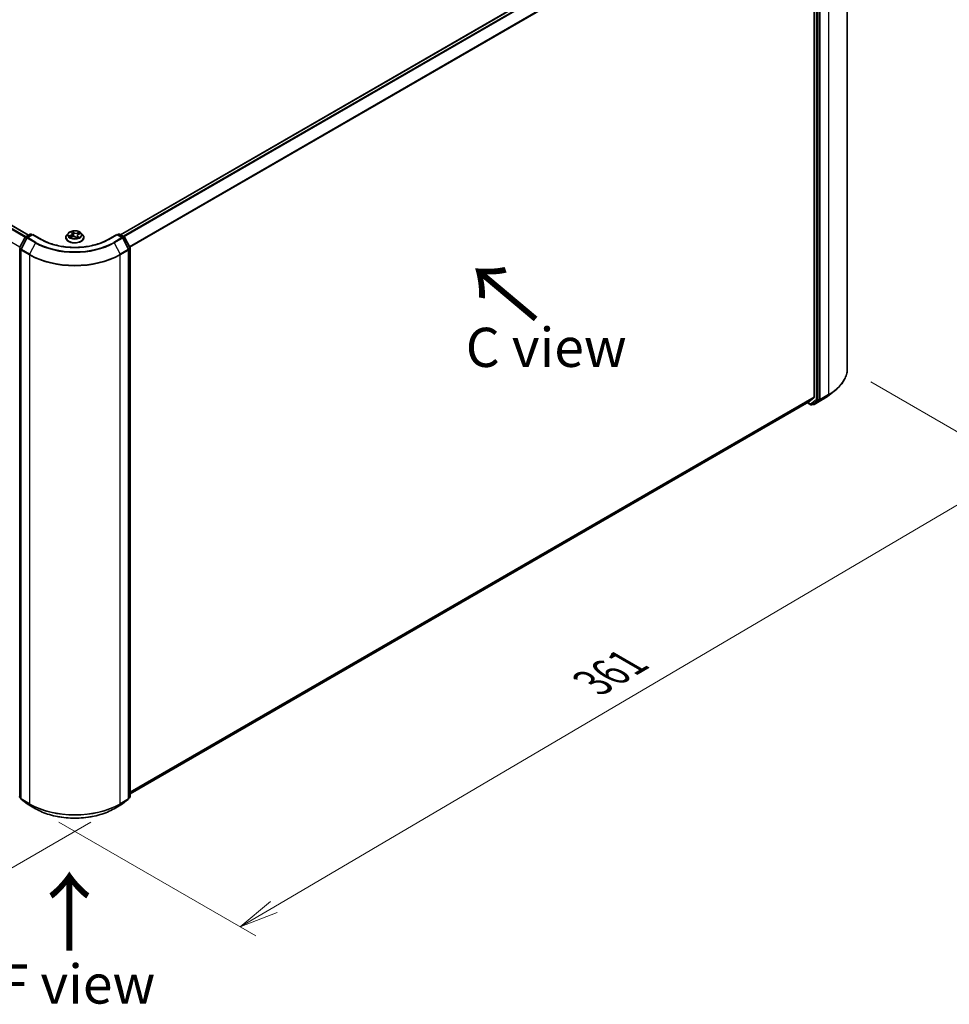
# Model space of a CAD drawing. Units: millimetres. Extents: x 36 to 7395, y 20 to 1425.
# Drawn here: x 169 to 317, y 444 to 601 of the extents above; entities that cross this region are included whole.
import ezdxf

# ---------------------------------------------------------------- set-up
doc = ezdxf.new("R2010")
doc.units = ezdxf.units.MM
doc.header["$LTSCALE"] = 2.5
doc.layers.get('Defpoints').update_dxf_attribs({"lineweight": 25})
for name, color, linetype, lineweight in [('Dimension (ISO)', 7, 'Continuous', 18), ('Symbol (ISO)', 7, 'Continuous', 18), ('Visible (ISO)', 7, 'Continuous', 35), ('Visible Narrow (ISO)', 7, 'Continuous', 25)]:
    doc.layers.add(name, color=color, linetype=linetype, lineweight=lineweight)
doc.styles.add('Note Text (TK)', font='MS PGothic.ttf')
doc.dimstyles.new('Default - Method 1b (TK)', dxfattribs={"dimscale": 2.5, "dimtxt": 2.5, "dimasz": 2.5, "dimexe": 1, "dimexo": 1.5, "dimgap": 1, "dimtad": 1, "dimtoh": 1, "dimdsep": 46, "dimtxsty": 'Note Text (TK)', "dimblk": 'OPEN', "dimcen": 0.09, "dimdle": 5, "dimclrd": 100, "dimclre": 100, "dimclrt": 7, "dimadec": 1, "dimazin": 1, "dimtfac": 1, "dimtmove": 0, "dimatfit": 3, "dimldrblk": 'OPEN', "dimfxl": 1, "dimtolj": 1, "dimlwd": -1, "dimlwe": -1, "dimarcsym": 0})

# ---------------------------------------------------------------- blocks, each defined once
blk = doc.blocks.new('_Open')
at = {"color": 0, "linetype": 'ByBlock', "lineweight": -2}
for p, q in [((-1, 0.167), (0, 0)), ((-1, -0.167), (0, 0)), ((0, 0), (-1, 0))]:
    blk.add_line(p, q, dxfattribs=at)
blk = doc.blocks.new('*D20')
at = {"layer": 'Defpoints', "color": 0}
for p in [(124.8, 504.91), (183.77, 475.43), (155.21, 458.94)]:
    blk.add_point(p, dxfattribs=at)
at = {"layer": 'Dimension (ISO)', "color": 100}
for p, q in [((121.09, 502.76), (98.89, 489.95)), ((106.72, 488.15), (149.85, 462.17)), ((180.06, 473.29), (152.73, 457.51))]:
    blk.add_line(p, q, dxfattribs=at)
at = {"layer": 'Dimension (ISO)', "color": 100, "xscale": 6.25, "yscale": 6.25, "zscale": 6.25}
for p, rotation in [((101.36, 491.37), 148.9350557615003), ((155.21, 458.94), 328.9350557615004)]:
    blk.add_blockref('_Open', p, dxfattribs=dict(at, rotation=rotation))
at = {"layer": 'Dimension (ISO)', "color": 7, "insert": (126.53, 482.11), "char_height": 6.25, "attachment_point": 4, "rotation": 328.9351, "style": 'Note Text (TK)'}
blk.add_mtext('\\A1;{\\H0.816x;\\Q28.935;\\W0.825;161}', dxfattribs=at)
blk = doc.blocks.new('*D21')
at = {"layer": 'Defpoints', "color": 0}
for p in [(300.87, 545.73), (171.19, 475.43), (203.88, 456.56)]:
    blk.add_point(p, dxfattribs=at)
at = {"layer": 'Dimension (ISO)', "color": 100}
for p, q in [((304.6, 543.58), (330.92, 528.38)), ((323.04, 526.65), (209.27, 459.73)), ((174.92, 473.28), (206.37, 455.12))]:
    blk.add_line(p, q, dxfattribs=at)
at = {"layer": 'Dimension (ISO)', "color": 100, "xscale": 6.25, "yscale": 6.25, "zscale": 6.25}
for p, rotation in [((328.43, 529.82), 30.46321810236813), ((203.88, 456.56), 210.4632181023681)]:
    blk.add_blockref('_Open', p, dxfattribs=dict(at, rotation=rotation))
at = {"layer": 'Dimension (ISO)', "color": 7, "insert": (260.15, 495.52), "char_height": 6.25, "attachment_point": 4, "rotation": 30.4632, "style": 'Note Text (TK)'}
blk.add_mtext('\\A1;{\\H0.816x;\\Q-29.537;\\W0.82;361}', dxfattribs=at)

msp = doc.modelspace()

# ---------------------------------------------------------------- linework, layer by layer
at = {"layer": 'Visible (ISO)'}
for p, q in [((300.866, 633.3737), (300.866, 545.7311)), ((294.1826, 630.2214), (184.7974, 567.0679)), ((295.5657, 628.1896), (295.5657, 541.1173)), ((296.3435, 540.8363), (296.3435, 628.389)), ((131.4859, 589.3149), (170.0896, 567.027)), ((168.6482, 564.9752), (169.5242, 566.6731)), ((169.8286, 566.5631), (168.8957, 564.7548)), ((169.5825, 566.7342), (170.3328, 567.1674)), ((170.7614, 567.1291), (169.8869, 566.6242)), ((170.4828, 567.1674), (170.6553, 567.0679)), ((170.7614, 567.0784), (170.7614, 567.1291)), ((172.1445, 566.3305), (170.7614, 567.1291)), ((176.0289, 566.6293), (176.0289, 566.6459)), ((176.4535, 567.3476), (176.2055, 567.0709)), ((176.7611, 566.7096), (177.0373, 566.7995)), ((176.8659, 567.4715), (177.0079, 567.3259)), ((177.0691, 567.2053), (177.1106, 566.8185)), ((177.6364, 566.7076), (177.7886, 566.5636)), ((177.8887, 566.9464), (177.849, 566.5766)), ((178.1089, 567.1626), (178.3786, 567.2576)), ((178.5043, 567.3476), (178.7523, 567.0709)), ((178.9289, 566.6293), (178.9289, 566.6459)), ((184.1964, 567.1291), (182.8133, 566.3305)), ((184.1964, 567.1291), (184.1964, 567.0784)), ((185.0708, 566.6242), (184.1964, 567.1291)), ((184.3025, 567.0679), (184.475, 567.1674)), ((184.625, 567.1674), (185.3753, 566.7342)), ((186.0621, 564.7548), (185.1291, 566.5631)), ((185.4336, 566.6731), (186.3096, 564.9752)), ((168.879, 564.686), (168.879, 477.0433)), ((186.0788, 477.0433), (186.0788, 564.686)), ((186.3263, 564.9064), (186.3263, 477.3537)), ((294.7136, 540.3842), (295.5411, 541.0531)), ((297.7321, 541.301), (298.7877, 542.1137)), ((186.3263, 477.806), (294.7072, 540.3798)), ((294.4907, 540.2548), (295.039, 539.9383)), ((295.189, 539.9383), (295.4364, 540.0812)), ((295.4416, 539.9916), (295.3614, 540.0379)), ((295.4423, 540.0852), (296.3183, 540.7716)), ((295.5916, 539.9916), (296.8998, 540.7469)), ((168.879, 477.0867), (168.689, 477.2356)), ((168.9364, 476.9253), (169.8694, 476.1942)), ((185.0883, 476.1942), (186.0213, 476.9253)), ((186.2688, 477.2356), (186.0788, 477.0867)), ((169.8869, 476.1824), (171.1951, 475.4271)), ((183.7627, 475.4271), (185.0708, 476.1824))]:
    msp.add_line(p, q, dxfattribs=at)
for centre, start, end in [((169.6575, 566.6043), 120, 152.709432), ((169.9619, 566.4943), 120, 152.709432), ((170.4078, 567.0375), 60, 120), ((184.55, 567.0375), 60, 120), ((184.9958, 566.4943), 27.290568, 60), ((185.3003, 566.6043), 27.290568, 60), ((169.029, 564.686), 152.709432, 180), ((185.9288, 564.686), 0, 27.290568), ((186.1763, 564.9064), 0, 27.290568), ((295.114, 540.0682), 240, 300), ((295.5166, 540.1215), 240, 300), ((168.7815, 477.3537), 180, 231.919639), ((169.029, 477.0433), 180, 231.919639), ((185.9288, 477.0433), 308.080361, 0), ((186.1763, 477.3537), 308.080361, 0), ((169.9619, 476.3123), 231.919639, 240), ((184.9958, 476.3123), 300, 308.080361)]:
    msp.add_arc(centre, 0.15, start, end, dxfattribs=at)
for centre, start_param, end_param in [((295.4597, 541.1785), 0.09065989, 0.78539816), ((296.2375, 540.8975), 0.08178438, 0.78539816), ((294.6322, 540.5097), 0, 0.09065989), ((295.3614, 540.2111), 0, 0.08178438)]:
    msp.add_ellipse(centre, major_axis=(0.075, -0.1299), ratio=0.57735027, start_param=start_param, end_param=end_param, dxfattribs=at)
for points, knots in [([(178.5043, 567.3476), (178.4429, 567.416), (178.365, 567.4761), (178.1812, 567.5795), (178.0741, 567.622), (177.8442, 567.6841), (177.7215, 567.7038), (177.4728, 567.7189), (177.3469, 567.7144), (177.1032, 567.682), (176.9855, 567.654), (176.7692, 567.5759), (176.6706, 567.5259), (176.5368, 567.43), (176.4919, 567.3904), (176.4535, 567.3476)], [1.51771243, 1.51771243, 1.51771243, 1.51771243, 1.83872536, 1.83872536, 2.17315395, 2.17315395, 2.5062314, 2.5062314, 2.83754484, 2.83754484, 3.16928075, 3.16928075, 3.50325872, 3.50325872, 3.70417186, 3.70417186, 3.70417186, 3.70417186]), ([(182.8133, 566.3305), (182.2586, 566.0103), (181.6133, 565.7393), (180.2059, 565.3253), (179.444, 565.1823), (177.8799, 565.0392), (177.0779, 565.0392), (175.5138, 565.1823), (174.7519, 565.3253), (173.3445, 565.7393), (172.6992, 566.0103), (172.1445, 566.3305)], [3.14159265, 3.14159265, 3.14159265, 3.14159265, 3.45575192, 3.45575192, 3.76991118, 3.76991118, 4.08407045, 4.08407045, 4.39822972, 4.39822972, 4.71238898, 4.71238898, 4.71238898, 4.71238898]), ([(176.2055, 567.0709), (176.1831, 567.046), (176.1626, 567.0202), (176.1257, 566.9671), (176.1092, 566.9397), (176.0805, 566.8836), (176.0684, 566.8549), (176.0488, 566.7964), (176.0414, 566.7667), (176.0314, 566.7066), (176.0289, 566.6762), (176.0289, 566.6459)], [3.704171856, 3.704171856, 3.704171856, 3.704171856, 3.799685179, 3.799685179, 3.895198501, 3.895198501, 3.990711824, 3.990711824, 4.086225146, 4.086225146, 4.181738469, 4.181738469, 4.181738469, 4.181738469]), ([(176.0289, 566.6293), (176.0289, 566.5399), (176.0524, 566.4507), (176.1439, 566.2799), (176.2134, 566.1986), (176.3927, 566.0511), (176.5041, 565.9855), (176.756, 565.8785), (176.8967, 565.8372), (177.1925, 565.7828), (177.3475, 565.7697), (177.6566, 565.7726), (177.8107, 565.7886), (178.1028, 565.8484), (178.2409, 565.8922), (178.4874, 566.0039), (178.5957, 566.0718), (178.7705, 566.226), (178.8373, 566.3123), (178.9118, 566.4769), (178.9289, 566.553), (178.9289, 566.6293)], [4.18173847, 4.18173847, 4.18173847, 4.18173847, 4.48144905, 4.48144905, 4.79386003, 4.79386003, 5.11835307, 5.11835307, 5.44408101, 5.44408101, 5.76883148, 5.76883148, 6.09318633, 6.09318633, 6.41802043, 6.41802043, 6.74381783, 6.74381783, 7.06773288, 7.06773288, 7.32333112, 7.32333112, 7.32333112, 7.32333112]), ([(176.724, 566.8017), (176.728, 566.7955), (176.7327, 566.789), (176.7433, 566.7757), (176.7492, 566.7687), (176.7626, 566.7545), (176.77, 566.7472), (176.7847, 566.734), (176.7917, 566.728), (176.7991, 566.722)], [4.540252614, 4.540252614, 4.540252614, 4.540252614, 4.609918772, 4.609918772, 4.679584931, 4.679584931, 4.749251089, 4.749251089, 4.805116106, 4.805116106, 4.805116106, 4.805116106]), ([(177.0691, 567.2053), (177.0682, 567.214), (177.0666, 567.2226), (177.062, 567.2397), (177.0591, 567.2481), (177.052, 567.2647), (177.0479, 567.2728), (177.0384, 567.2887), (177.033, 567.2964), (177.0213, 567.3115), (177.0149, 567.3188), (177.0079, 567.3259)], [1.102049171, 1.102049171, 1.102049171, 1.102049171, 1.192307943, 1.192307943, 1.282566716, 1.282566716, 1.372825489, 1.372825489, 1.463084262, 1.463084262, 1.553343034, 1.553343034, 1.553343034, 1.553343034]), ([(177.6364, 566.7076), (177.6115, 566.7311), (177.5809, 566.7519), (177.5112, 566.7869), (177.4721, 566.801), (177.3886, 566.8219), (177.3443, 566.8285), (177.2543, 566.8338), (177.2087, 566.8324), (177.12, 566.8217), (177.0771, 566.8124), (177.0373, 566.7995)], [1.58824962, 1.58824962, 1.58824962, 1.58824962, 1.89542757, 1.89542757, 2.20260552, 2.20260552, 2.50978346, 2.50978346, 2.81696141, 2.81696141, 3.12413936, 3.12413936, 3.12413936, 3.12413936]), ([(177.7886, 566.5636), (177.7887, 566.5635), (177.7889, 566.5634), (177.7895, 566.563), (177.7898, 566.5628), (177.7905, 566.5625), (177.7909, 566.5623), (177.7914, 566.5622), (177.7915, 566.5622), (177.7915, 566.5622)], [0.02122382537, 0.02122382537, 0.02122382537, 0.02122382537, 0.02339025504, 0.02339025504, 0.02555668471, 0.02555668471, 0.02772311438, 0.02772311438, 0.02967486717, 0.02967486717, 0.02967486717, 0.02967486717]), ([(177.7907, 566.5624), (177.8085, 566.5663), (177.826, 566.5705), (177.861, 566.5798), (177.8786, 566.5848), (177.9128, 566.5956), (177.9295, 566.6012), (177.9618, 566.6131), (177.9774, 566.6193), (178.0076, 566.6322), (178.0222, 566.6388), (178.0361, 566.6457)], [6.115075106, 6.115075106, 6.115075106, 6.115075106, 6.180996879, 6.180996879, 6.250105196, 6.250105196, 6.319213513, 6.319213513, 6.38832183, 6.38832183, 6.457430147, 6.457430147, 6.457430147, 6.457430147]), ([(178.1089, 567.1626), (178.0845, 567.1539), (178.0614, 567.1439), (178.0187, 567.1214), (177.999, 567.1089), (177.9639, 567.0815), (177.9484, 567.0667), (177.9222, 567.0351), (177.9115, 567.0183), (177.8957, 566.9832), (177.8906, 566.9649), (177.8887, 566.9464)], [3.159045946, 3.159045946, 3.159045946, 3.159045946, 3.351203779, 3.351203779, 3.543361613, 3.543361613, 3.735519446, 3.735519446, 3.92767728, 3.92767728, 4.119835113, 4.119835113, 4.119835113, 4.119835113]), ([(178.9289, 566.6459), (178.9289, 566.6762), (178.9264, 566.7066), (178.9164, 566.7667), (178.9089, 566.7964), (178.8894, 566.8549), (178.8772, 566.8836), (178.8486, 566.9397), (178.8321, 566.9671), (178.7951, 567.0202), (178.7746, 567.046), (178.7523, 567.0709)], [1.040145815, 1.040145815, 1.040145815, 1.040145815, 1.135659137, 1.135659137, 1.23117246, 1.23117246, 1.326685782, 1.326685782, 1.422199105, 1.422199105, 1.517712427, 1.517712427, 1.517712427, 1.517712427]), ([(300.866, 545.7311), (300.866, 545.4698), (300.8368, 545.2085), (300.7209, 544.6913), (300.6341, 544.4354), (300.4054, 543.9336), (300.2633, 543.6878), (299.927, 543.2101), (299.7328, 542.9783), (299.2957, 542.5321), (299.0528, 542.3178), (298.7877, 542.1137)], [3.926990817, 3.926990817, 3.926990817, 3.926990817, 4.055683386, 4.055683386, 4.184375956, 4.184375956, 4.313068525, 4.313068525, 4.441761095, 4.441761095, 4.570453664, 4.570453664, 4.570453664, 4.570453664]), ([(296.8998, 540.7469), (296.9596, 540.7814), (297.0186, 540.8164), (297.1348, 540.8875), (297.1921, 540.9235), (297.305, 540.9965), (297.3605, 541.0335), (297.4698, 541.1084), (297.5235, 541.1463), (297.6292, 541.223), (297.6811, 541.2618), (297.7321, 541.301)], [1.570796327, 1.570796327, 1.570796327, 1.570796327, 1.59918339, 1.59918339, 1.627570453, 1.627570453, 1.655957517, 1.655957517, 1.68434458, 1.68434458, 1.712731643, 1.712731643, 1.712731643, 1.712731643]), ([(171.1951, 475.4271), (171.8571, 475.0449), (172.6209, 474.7248), (174.2796, 474.2369), (175.1743, 474.0691), (177.009, 473.9014), (177.9488, 473.9014), (179.7835, 474.0691), (180.6781, 474.2369), (182.3369, 474.7248), (183.1007, 475.0449), (183.7627, 475.4271)], [1.57079633, 1.57079633, 1.57079633, 1.57079633, 1.88495559, 1.88495559, 2.19911486, 2.19911486, 2.51327412, 2.51327412, 2.82743339, 2.82743339, 3.14159265, 3.14159265, 3.14159265, 3.14159265])]:
    msp.add_open_spline(points, degree=3, knots=knots, dxfattribs=at)
at = {"layer": 'Visible Narrow (ISO)'}
for p, q in [((184.8414, 567.0425), (294.2576, 630.214)), ((294.6322, 629.9977), (185.216, 566.8262)), ((185.3356, 566.7571), (294.7136, 629.9066)), ((297.8638, 629.1892), (297.8638, 541.5466)), ((295.5411, 628.2822), (186.2133, 565.1618)), ((186.2558, 565.0795), (295.5657, 628.1896)), ((295.8839, 628.2461), (295.8839, 540.6934)), ((296.096, 540.6934), (296.096, 628.2461)), ((296.5557, 540.7913), (296.5557, 628.4339)), ((130.9548, 589.0001), (169.5553, 566.7141)), ((169.6711, 566.7854), (131.0363, 589.0912)), ((131.4109, 589.3075), (170.0457, 567.0017)), ((168.712, 565.0989), (130.1273, 587.3757)), ((177.3385, 567.4469), (177.1354, 567.639)), ((168.7006, 564.9389), (169.5766, 566.6369)), ((168.9481, 564.7185), (169.8811, 566.5269)), ((169.5766, 566.6369), (169.8001, 566.5078)), ((169.6575, 566.7268), (170.4078, 567.16)), ((169.8638, 566.6077), (169.6575, 566.7268)), ((169.8811, 566.5269), (171.1892, 565.7716)), ((169.9619, 566.6168), (170.7614, 567.0784)), ((171.2701, 565.8616), (169.9619, 566.6168)), ((170.4078, 567.16), (170.6114, 567.0425)), ((170.7614, 567.0784), (172.0695, 566.3231)), ((176.8405, 566.9973), (176.5078, 566.8801)), ((176.6443, 566.8927), (176.8535, 566.9664)), ((176.7054, 566.6856), (177.045, 566.7961)), ((176.7219, 566.8051), (176.7258, 566.799)), ((176.7987, 567.5249), (176.9901, 567.3289)), ((176.8535, 566.9664), (176.8653, 566.7435)), ((177.1896, 567.5416), (177.3173, 567.4208)), ((177.3173, 567.4208), (177.2863, 567.0709)), ((177.6192, 566.7098), (177.8224, 566.5177)), ((178.2524, 567.4711), (177.9128, 567.3606)), ((177.925, 567.3294), (178.1385, 567.3989)), ((177.925, 567.3294), (177.9387, 567.0549)), ((177.946, 566.8022), (177.9278, 566.6008)), ((177.946, 566.8022), (178.0663, 566.6789)), ((178.1591, 566.6318), (177.9677, 566.8279)), ((178.0117, 566.6364), (178.0102, 566.6335)), ((178.1172, 567.1594), (178.45, 567.2767)), ((182.8883, 566.3231), (184.1964, 567.0784)), ((184.9958, 566.6168), (183.6877, 565.8616)), ((183.7686, 565.7716), (185.0767, 566.5269)), ((184.1964, 567.0784), (184.9958, 566.6168)), ((184.3464, 567.0425), (184.55, 567.16)), ((184.55, 567.16), (185.3003, 566.7268)), ((185.0767, 566.5269), (186.0097, 564.7185)), ((185.3003, 566.7268), (185.094, 566.6077)), ((185.1576, 566.5078), (185.3811, 566.6369)), ((185.3811, 566.6369), (186.2572, 564.9389)), ((168.6754, 477.2924), (168.6754, 564.8451)), ((168.6754, 564.8451), (168.884, 564.7247)), ((168.9241, 564.8099), (168.7006, 564.9389)), ((168.9229, 564.6247), (170.231, 563.8695)), ((168.9229, 476.9821), (168.9229, 564.6247)), ((170.2562, 563.9633), (168.9481, 564.7185)), ((171.1892, 565.7716), (170.2562, 563.9633)), ((183.7686, 565.7716), (184.7015, 563.9633)), ((186.0097, 564.7185), (184.7015, 563.9633)), ((184.7267, 563.8695), (186.0349, 564.6247)), ((186.2572, 564.9389), (186.0337, 564.8099)), ((186.0349, 564.6247), (186.0349, 476.9821)), ((186.0737, 564.7247), (186.2824, 564.8451)), ((186.2824, 564.8451), (186.2824, 477.2924)), ((170.231, 563.8695), (170.231, 476.2268)), ((184.7267, 476.2268), (184.7267, 563.8695)), ((295.5657, 541.1173), (186.3263, 478.0479)), ((186.3263, 477.9979), (295.5411, 541.0531)), ((296.3435, 540.8363), (296.096, 540.6934)), ((296.3435, 540.8363), (296.3435, 540.7913)), ((296.5305, 540.7266), (297.8386, 541.4819)), ((297.8638, 541.5466), (296.5557, 540.7913)), ((296.9056, 540.7508), (297.8386, 541.4819)), ((294.7136, 540.3842), (186.3263, 477.8068)), ((295.0079, 540.007), (294.5347, 540.2802)), ((295.8839, 540.6934), (295.0079, 540.007)), ((295.1948, 539.9423), (296.0709, 540.6287)), ((295.4423, 540.0852), (295.1948, 539.9423)), ((295.4105, 540.0603), (295.4054, 540.0632)), ((295.4423, 540.0852), (295.4105, 540.0603)), ((296.9056, 540.7508), (295.5975, 539.9956)), ((295.5975, 539.9956), (296.5305, 540.7266)), ((296.0709, 540.6287), (296.3183, 540.7716)), ((296.3435, 540.7913), (296.3183, 540.7716)), ((168.879, 477.1749), (168.6754, 477.2924)), ((168.879, 477.088), (168.7006, 477.2277)), ((168.7006, 477.2277), (168.879, 477.1247)), ((170.231, 476.2268), (168.9229, 476.9821)), ((168.9481, 476.9174), (170.2562, 476.1621)), ((169.8811, 476.1864), (168.9481, 476.9174)), ((184.7015, 476.1621), (186.0097, 476.9174)), ((186.0349, 476.9821), (184.7267, 476.2268)), ((186.0097, 476.9174), (185.0767, 476.1864)), ((186.2824, 477.2924), (186.0788, 477.1749)), ((186.2572, 477.2277), (186.0788, 477.088)), ((186.0788, 477.1247), (186.2572, 477.2277)), ((171.1892, 475.4311), (169.8811, 476.1864)), ((171.1892, 475.4311), (170.2562, 476.1621)), ((185.0767, 476.1864), (183.7686, 475.4311)), ((183.7686, 475.4311), (184.7015, 476.1621))]:
    msp.add_line(p, q, dxfattribs=at)
msp.add_ellipse((177.4789, 567.0784), major_axis=(1.0707, 0), ratio=0.57735027, dxfattribs=at)
for centre, major_axis, ratio, start_param, end_param in [((177.4789, 567.0784), (-1.03, 0), 0.57735027, 5.05235497, 5.43372401), ((169.6575, 566.6043), (-0.1333, 0.0688), 0.06670225, 0, 0.95373744), ((169.6575, 566.6043), (0.075, 0.1299), 0.57735027, 0.78539816, 1.65258071), ((169.6575, 566.6043), (-0.075, 0.1299), 0.57735027, 5.49778714, 6.28318531), ((169.9619, 566.4943), (-0.1333, 0.0688), 0.06670225, 0, 0.95373744), ((169.9619, 566.4943), (0.075, 0.1299), 0.57735027, 0.78539816, 1.65258071), ((169.9619, 566.4943), (-0.075, 0.1299), 0.57735027, 5.49778714, 6.28318531), ((170.4078, 567.0375), (-0.075, 0.1299), 0.57735027, 5.49778714, 6.28318531), ((170.4078, 567.0375), (0.075, 0.1299), 0.57735027, 0, 0.78539816), ((172.0695, 566.2006), (0.075, 0.1299), 0.57735027, 0, 0.78539816), ((177.4789, 569.4462), (7.65, 0), 0.57735027, 3.92699082, 5.49778714), ((177.4789, 566.6904), (-1.4338, 0), 0.57735027, 5.8056187, 9.90234457), ((177.4789, 566.6459), (-1.45, 0), 0.57735027, 0, 3.14159265), ((177.4789, 566.6293), (1.45, 0), 0.57735027, 3.14159265, 6.28318531), ((177.4789, 567.0412), (-1.1546, 0), 0.57735027, 5.8056187, 9.90234457), ((177.4789, 567.0784), (-1.03, 0), 0.57735027, 0.33996599, 0.72133503), ((176.6573, 566.8822), (-0.0072, -0.024), 0.63839139, 4.45603733, 5.8512195), ((176.7429, 566.8186), (-0.021, -0.0136), 0.6487271, 4.92076485, 6.27618797), ((177.4789, 566.965), (-0.8061, 0), 0.57735027, 0.35075034, 0.35851415), ((176.618, 567.2078), (0.4271, 0), 0.57735027, 5.26049278, 6.79638253), ((176.8405, 566.9769), (0.0083, -0.0236), 0.42545166, 0.96620436, 2.44973423), ((176.618, 567.1892), (0.452, 0), 0.57735027, 5.26049278, 6.34508866), ((176.9131, 567.4494), (-0.0221, -0.0117), 0.25786536, 0.7754619, 1.02558113), ((176.9901, 567.3084), (0.0179, 0.0175), 0.71131487, 0, 0.96388621), ((177.4789, 566.965), (0.8061, 0), 0.57735027, 1.92154666, 2.21255031), ((177.045, 566.7757), (-0.0077, 0.0238), 0.40087133, 5.60137117, 6.28318531), ((177.2547, 566.5813), (0.4271, 0), 0.57735027, 0.5481038, 2.08399355), ((177.1683, 567.5358), (-0.0228, -0.0103), 0.28547875, 1.22887406, 2.62405623), ((177.2096, 567.399), (-0.0247, -0.0041), 0.17884333, 3.64443938, 4.9998625), ((177.265, 567.0652), (-0.0247, -0.0041), 0.17880448, 3.64443543, 4.99548139), ((177.3385, 567.4265), (-0.0172, -0.0182), 0.69689135, 4.0773222, 5.56085207), ((177.7031, 567.5568), (0.452, 0), 0.57735027, 3.68969646, 5.2255862), ((177.7031, 567.5754), (-0.4271, 0), 0.57735027, 0.5481038, 2.08399355), ((177.6192, 566.6894), (0.0172, 0.0182), 0.69689135, 0, 0.93572955), ((177.7894, 566.5872), (0.0014, -0.025), 0.91883968, 0.02182058, 0.15300965), ((177.8047, 566.6338), (-0.0218, 0.0122), 0.37215967, 4.12993528, 5.12754611), ((177.8047, 566.6338), (0.0114, -0.0223), 0.06901549, 0.90008093, 2.12303261), ((177.8047, 566.6338), (0.0125, 0.0217), 0.5758773, 4.41441224, 5.03589426), ((177.4789, 566.4267), (0.4737, 0), 0.57735027, 0.66721316, 0.78794618), ((177.4789, 566.4357), (-0.4844, 0), 0.57735027, 3.83020842, 3.92953883), ((177.4789, 567.0784), (1.03, 0), 0.57735027, 5.05235497, 5.43372401), ((178.3398, 566.9489), (-0.4271, 0), 0.57735027, 5.26049278, 6.79638253), ((178.3398, 566.9303), (-0.452, 0), 0.57735027, 6.22128195, 6.79638253), ((177.9128, 567.3402), (0.0077, -0.0238), 0.40087133, 0.97624866, 2.45977852), ((177.9677, 566.8075), (-0.0179, -0.0175), 0.71131487, 4.10547886, 5.58900873), ((177.9901, 566.6311), (-0.0221, 0.0117), 0.79702377, 3.89421128, 3.98144284), ((178.0446, 566.6736), (0.0023, -0.0249), 0.89122629, 0.30673981, 1.70192198), ((178.0729, 567.2692), (-0.0233, 0.0089), 0.28598427, 4.01367411, 5.36909723), ((177.4789, 566.965), (0.8061, 0), 0.57735027, 0.50317321, 0.71055069), ((178.1172, 567.139), (-0.0083, 0.0236), 0.42545166, 5.59132688, 6.28318531), ((178.1507, 567.3881), (-0.0177, 0.0176), 0.05208875, 0.86325029, 2.25843246), ((177.4789, 567.0784), (1.03, 0), 0.57735027, 0.33996599, 0.72133503), ((182.8883, 566.2006), (-0.075, 0.1299), 0.57735027, 5.49778714, 6.28318531), ((184.55, 567.0375), (-0.075, 0.1299), 0.57735027, 5.49778714, 6.28318531), ((184.55, 567.0375), (0.075, 0.1299), 0.57735027, 0, 0.78539816), ((184.9958, 566.4943), (0.075, 0.1299), 0.57735027, 0, 0.78539816), ((184.9958, 566.4943), (0.075, -0.1299), 0.57735027, 1.48901195, 2.35619449), ((184.9958, 566.4943), (0.1333, 0.0688), 0.06670225, 5.32944787, 6.28318531), ((185.3003, 566.6043), (0.075, 0.1299), 0.57735027, 0, 0.78539816), ((185.3003, 566.6043), (0.075, -0.1299), 0.57735027, 1.48901195, 2.35619449), ((185.3003, 566.6043), (0.1333, 0.0688), 0.06670225, 5.32944787, 6.28318531), ((168.7815, 564.9064), (-0.1333, 0.0688), 0.06670225, 0, 0.95373744), ((168.7815, 564.9064), (0.075, 0.1299), 0.57735027, 1.65258071, 2.35619449), ((169.029, 564.686), (-0.15, 0), 0.57735027, 0, 0.78539816), ((169.029, 564.686), (-0.1333, 0.0688), 0.06670225, 0, 0.95373744), ((169.029, 564.686), (0.075, 0.1299), 0.57735027, 1.65258071, 2.35619449), ((171.2701, 565.7391), (-0.075, -0.1299), 0.57735027, 3.92699082, 4.79417336), ((177.4789, 569.403), (8.8949, 0), 0.57735027, 3.92699082, 5.49778714), ((177.4789, 569.4462), (-8.7806, 0), 0.57735027, 0.78539816, 2.35619449), ((183.6877, 565.7391), (0.075, -0.1299), 0.57735027, 1.48901195, 2.35619449), ((185.9288, 564.686), (0.1333, 0.0688), 0.06670225, 5.32944787, 6.28318531), ((185.9288, 564.686), (0.075, -0.1299), 0.57735027, 0.78539816, 1.48901195), ((185.9288, 564.686), (0.15, 0), 0.57735027, 5.49778714, 6.28318531), ((186.1763, 564.9064), (0.1333, 0.0688), 0.06670225, 5.32944787, 6.28318531), ((186.1763, 564.9064), (0.075, -0.1299), 0.57735027, 0.78539816, 1.48901195), ((186.1763, 564.9064), (0.15, 0), 0.57735027, 5.49778714, 6.28318531), ((170.3371, 563.9307), (0.075, 0.1299), 0.57735027, 1.65258071, 2.35619449), ((177.4789, 568.054), (10.25, 0), 0.57735027, 3.92699082, 5.49778714), ((177.4789, 568.1333), (-10.2144, 0), 0.57735027, 0.78539816, 2.35619449), ((184.6207, 563.9307), (-0.075, 0.1299), 0.57735027, 3.92699082, 4.6306046), ((290.616, 545.7311), (10.25, 0), 0.57735027, 5.49778714, 6.28318531), ((290.616, 544.3822), (-8.8949, 0), 0.57735027, 2.35619449, 2.49812981), ((290.616, 545.6519), (10.2144, 0), 0.57735027, 5.49778714, 5.63972246), ((297.7577, 541.6078), (0.075, -0.1299), 0.57735027, 0.08178438, 0.78539816), ((295.114, 540.0682), (-0.075, -0.1299), 0.57735027, 5.49778714, 6.28318531), ((295.114, 540.0682), (0.0925, -0.1181), 0.81376746, 4.59736724, 6.16816356), ((295.114, 540.0682), (0.075, -0.1299), 0.57735027, 0, 0.08178438), ((295.5166, 540.1215), (-0.075, -0.1299), 0.57735027, 5.49778714, 6.28318531), ((295.5166, 540.1215), (0.0925, -0.1181), 0.81376746, 4.59736724, 6.16816356), ((295.5166, 540.1215), (0.075, -0.1299), 0.57735027, 0, 0.08178438), ((295.99, 540.7546), (0.15, 0), 0.57735027, 3.92699082, 5.49778714), ((295.99, 540.7546), (0.0925, -0.1181), 0.81376746, 4.59736724, 6.16816356), ((295.99, 540.7546), (0.075, -0.1299), 0.57735027, 0.08178438, 0.78539816), ((296.4496, 540.8525), (0.15, 0), 0.57735027, 3.92699082, 5.49778714), ((296.4496, 540.8525), (0.0925, -0.1181), 0.81376746, 4.59736724, 6.16816356), ((296.4496, 540.8525), (0.075, -0.1299), 0.57735027, 0.08178438, 0.78539816), ((296.8248, 540.8768), (0.075, -0.1299), 0.57735027, 0, 0.08178438), ((168.7815, 477.3537), (-0.075, -0.1299), 0.57735027, 5.49778714, 6.20140093), ((168.7815, 477.3537), (-0.0925, -0.1181), 0.81376746, 0, 0.11502174), ((169.029, 477.0433), (-0.15, 0), 0.57735027, 0, 0.78539816), ((169.029, 477.0433), (-0.075, -0.1299), 0.57735027, 5.49778714, 6.20140093), ((169.029, 477.0433), (-0.0925, -0.1181), 0.81376746, 0, 0.11502174), ((185.9288, 477.0433), (0.075, -0.1299), 0.57735027, 0.08178438, 0.78539816), ((185.9288, 477.0433), (0.0925, -0.1181), 0.81376746, 6.16816356, 6.28318531), ((185.9288, 477.0433), (0.15, 0), 0.57735027, 5.49778714, 6.28318531), ((186.1763, 477.3537), (0.075, -0.1299), 0.57735027, 0.08178438, 0.78539816), ((186.1763, 477.3537), (0.0925, -0.1181), 0.81376746, 6.16816356, 6.28318531), ((186.1763, 477.3537), (0.15, 0), 0.57735027, 5.49778714, 6.28318531), ((169.9619, 476.3123), (-0.0925, -0.1181), 0.81376746, 0, 0.11502174), ((169.9619, 476.3123), (-0.075, -0.1299), 0.57735027, 6.20140093, 6.28318531), ((170.3371, 476.2881), (-0.075, -0.1299), 0.57735027, 5.49778714, 6.20140093), ((177.4789, 480.4114), (-10.25, 0), 0.57735027, 0.78539816, 2.35619449), ((177.4789, 480.3321), (10.2144, 0), 0.57735027, 3.92699082, 5.49778714), ((171.2701, 475.557), (-0.075, -0.1299), 0.57735027, 6.20140093, 6.28318531), ((177.4789, 479.0624), (-8.8949, 0), 0.57735027, 0.78539816, 2.35619449), ((183.6877, 475.557), (0.075, -0.1299), 0.57735027, 0, 0.08178438), ((184.6207, 476.2881), (0.075, -0.1299), 0.57735027, 0.08178438, 0.78539816), ((184.9958, 476.3123), (0.075, -0.1299), 0.57735027, 0, 0.08178438), ((184.9958, 476.3123), (0.0925, -0.1181), 0.81376746, 6.16816356, 6.28318531)]:
    msp.add_ellipse(centre, major_axis=major_axis, ratio=ratio, start_param=start_param, end_param=end_param, dxfattribs=at)
for points, knots in [([(177.1896, 567.5416), (177.1838, 567.5506), (177.1784, 567.5597), (177.1654, 567.5831), (177.1583, 567.597), (177.1459, 567.6203), (177.1406, 567.63), (177.1354, 567.639)], [-0.0320559737, -0.0320559737, -0.0320559737, -0.0320559737, -0.0236501899, -0.0236501899, -0.0102009359, -0.0102009359, 0.0003383294, 0.0003383294, 0.0003383294, 0.0003383294]), ([(177.1354, 567.639), (177.137, 567.6298), (177.1386, 567.6193), (177.1431, 567.593), (177.1462, 567.5768), (177.1544, 567.5486), (177.1583, 567.5374), (177.1635, 567.5263)], [-0.0003383294, -0.0003383294, -0.0003383294, -0.0003383294, 0.0102009359, 0.0102009359, 0.0236501899, 0.0236501899, 0.0320559737, 0.0320559737, 0.0320559737, 0.0320559737]), ([(176.6443, 566.8927), (176.6342, 566.8925), (176.6232, 566.8922), (176.5935, 566.891), (176.5742, 566.8896), (176.539, 566.8854), (176.5233, 566.8831), (176.5078, 566.8801)], [-0.0320559737, -0.0320559737, -0.0320559737, -0.0320559737, -0.0236501899, -0.0236501899, -0.0102009359, -0.0102009359, 0.0003383294, 0.0003383294, 0.0003383294, 0.0003383294]), ([(176.5078, 566.8801), (176.5238, 566.881), (176.5399, 566.8807), (176.5759, 566.8778), (176.5953, 566.8746), (176.6245, 566.868), (176.6351, 566.8651), (176.6444, 566.8624)], [-0.0003383294, -0.0003383294, -0.0003383294, -0.0003383294, 0.0102009359, 0.0102009359, 0.0236501899, 0.0236501899, 0.0320559737, 0.0320559737, 0.0320559737, 0.0320559737]), ([(176.7299, 566.8291), (176.7199, 566.8446), (176.7073, 566.858), (176.6784, 566.8793), (176.662, 566.8874), (176.6443, 566.8927)], [0, 0, 0, 0, 0.0145850634, 0.0145850634, 0.0289828459, 0.0289828459, 0.0289828459, 0.0289828459]), ([(176.6444, 566.8624), (176.6604, 566.8577), (176.6752, 566.8505), (176.7014, 566.8312), (176.7127, 566.8192), (176.7219, 566.8051)], [-0.0289828459, -0.0289828459, -0.0289828459, -0.0289828459, -0.0145850634, -0.0145850634, 0, 0, 0, 0]), ([(176.7794, 566.7156), (176.779, 566.7156), (176.7785, 566.7157), (176.7685, 566.7161), (176.7595, 566.7148), (176.7431, 566.7097), (176.7356, 566.7063), (176.7205, 566.6974), (176.7129, 566.6919), (176.7054, 566.6856)], [0.0054604423, 0.0054604423, 0.0054604423, 0.0054604423, 0.0059340385, 0.0059340385, 0.0154285, 0.0154285, 0.0237449879, 0.0237449879, 0.0323943032, 0.0323943032, 0.0323943032, 0.0323943032]), ([(176.7054, 566.6856), (176.7154, 566.6909), (176.7254, 566.6957), (176.744, 566.7036), (176.7525, 566.7068), (176.7611, 566.7096)], [-0.0323943032, -0.0323943032, -0.0323943032, -0.0323943032, -0.0237449879, -0.0237449879, -0.0164230726, -0.0164230726, -0.0164230726, -0.0164230726]), ([(176.9042, 567.4384), (176.9003, 567.4462), (176.8954, 567.4535), (176.8814, 567.4712), (176.8714, 567.4809), (176.8513, 567.4969), (176.8413, 567.5035), (176.8204, 567.5154), (176.8095, 567.5206), (176.7987, 567.5249)], [0, 0, 0, 0, 0.0059340385, 0.0059340385, 0.0154285, 0.0154285, 0.0237449879, 0.0237449879, 0.0323943032, 0.0323943032, 0.0323943032, 0.0323943032]), ([(176.7987, 567.5249), (176.8077, 567.5192), (176.8168, 567.513), (176.8344, 567.4998), (176.8429, 567.4929), (176.8562, 567.4811), (176.8611, 567.4763), (176.8659, 567.4714)], [-0.0323943032, -0.0323943032, -0.0323943032, -0.0323943032, -0.0237449879, -0.0237449879, -0.0154285, -0.0154285, -0.0102321129, -0.0102321129, -0.0102321129, -0.0102321129]), ([(177.1635, 567.5263), (177.1723, 567.5073), (177.1801, 567.487), (177.1931, 567.4451), (177.1983, 567.4235), (177.2019, 567.402)], [-0.0289828459, -0.0289828459, -0.0289828459, -0.0289828459, -0.0145850634, -0.0145850634, 0, 0, 0, 0]), ([(177.2309, 567.4047), (177.2269, 567.4283), (177.2214, 567.4521), (177.2074, 567.4983), (177.199, 567.5206), (177.1896, 567.5416)], [0, 0, 0, 0, 0.0145850634, 0.0145850634, 0.0289828459, 0.0289828459, 0.0289828459, 0.0289828459]), ([(177.2019, 567.402), (177.2112, 567.3464), (177.2204, 567.2908), (177.2389, 567.1795), (177.2482, 567.1239), (177.2574, 567.0683)], [-0.0687798542, -0.0687798542, -0.0687798542, -0.0687798542, -0.0343899271, -0.0343899271, 0, 0, 0, 0]), ([(177.2863, 567.0709), (177.277, 567.1265), (177.2678, 567.1822), (177.2493, 567.2934), (177.2401, 567.349), (177.2309, 567.4047)], [0, 0, 0, 0, 0.0343899271, 0.0343899271, 0.0687798542, 0.0687798542, 0.0687798542, 0.0687798542]), ([(177.2574, 567.0683), (177.2707, 566.9888), (177.2875, 566.9102), (177.3088, 566.8321), (177.309, 566.8313), (177.3092, 566.8305)], [-0.0982412545, -0.0982412545, -0.0982412545, -0.0982412545, -0.0491206273, -0.0491206273, -0.0486347821, -0.0486347821, -0.0486347821, -0.0486347821]), ([(177.3362, 566.8281), (177.3353, 566.8313), (177.3345, 566.8345), (177.3142, 566.9144), (177.2986, 566.9923), (177.2863, 567.0709)], [0.0470711947, 0.0470711947, 0.0470711947, 0.0470711947, 0.0491206273, 0.0491206273, 0.0982412545, 0.0982412545, 0.0982412545, 0.0982412545]), ([(177.8001, 566.6462), (177.7924, 566.6421), (177.7846, 566.6381), (177.7625, 566.6276), (177.748, 566.6214), (177.7333, 566.6159)], [0.0738185488, 0.0738185488, 0.0738185488, 0.0738185488, 0.0792796113, 0.0792796113, 0.0891813648, 0.0891813648, 0.0891813648, 0.0891813648]), ([(177.7551, 566.5952), (177.7663, 566.5994), (177.7774, 566.604), (177.7966, 566.6126), (177.8049, 566.6165), (177.813, 566.6206)], [-0.0864230734, -0.0864230734, -0.0864230734, -0.0864230734, -0.0792796113, -0.0792796113, -0.0738185488, -0.0738185488, -0.0738185488, -0.0738185488]), ([(177.7886, 566.5636), (177.7949, 566.5577), (177.8008, 566.5506), (177.8119, 566.5351), (177.8172, 566.5267), (177.8224, 566.5177)], [-0.0212238254, -0.0212238254, -0.0212238254, -0.0212238254, -0.0102009359, -0.0102009359, 0.0003383294, 0.0003383294, 0.0003383294, 0.0003383294]), ([(177.8224, 566.5177), (177.8208, 566.5269), (177.8192, 566.5351), (177.8147, 566.5503), (177.8116, 566.5565), (177.8034, 566.562), (177.7995, 566.563), (177.7943, 566.5627)], [-0.0003383294, -0.0003383294, -0.0003383294, -0.0003383294, 0.0102009359, 0.0102009359, 0.0236501899, 0.0236501899, 0.0320559737, 0.0320559737, 0.0320559737, 0.0320559737]), ([(177.8726, 566.7968), (177.8671, 566.7842), (177.8615, 566.7717), (177.8381, 566.7208), (177.8197, 566.683), (177.8001, 566.6462)], [0.0402616106, 0.0402616106, 0.0402616106, 0.0402616106, 0.0491206273, 0.0491206273, 0.0764653604, 0.0764653604, 0.0764653604, 0.0764653604]), ([(178.0607, 567.2799), (178.0411, 567.2286), (178.0214, 567.1773), (177.9989, 567.1187), (177.9961, 567.1114), (177.9933, 567.104)], [0, 0, 0, 0, 0.0343899271, 0.0343899271, 0.0393131205, 0.0393131205, 0.0393131205, 0.0393131205]), ([(178.0663, 566.6789), (178.0554, 566.6779), (178.0452, 566.6738), (178.0268, 566.6594), (178.0186, 566.6492), (178.0117, 566.6364)], [0, 0, 0, 0, 0.014491423, 0.014491423, 0.0289828459, 0.0289828459, 0.0289828459, 0.0289828459]), ([(178.0535, 566.6505), (178.0575, 566.6508), (178.0623, 566.651), (178.0764, 566.6509), (178.0864, 566.6502), (178.1065, 566.6472), (178.1165, 566.6452), (178.1374, 566.6397), (178.1483, 566.6361), (178.1591, 566.6318)], [0, 0, 0, 0, 0.0059340385, 0.0059340385, 0.0154285, 0.0154285, 0.0237449879, 0.0237449879, 0.0323943032, 0.0323943032, 0.0323943032, 0.0323943032]), ([(178.1385, 567.3989), (178.1215, 567.3818), (178.1061, 567.3629), (178.0799, 567.3227), (178.069, 567.3015), (178.0607, 567.2799)], [0, 0, 0, 0, 0.014491423, 0.014491423, 0.0289828459, 0.0289828459, 0.0289828459, 0.0289828459]), ([(178.1591, 566.6318), (178.1501, 566.6375), (178.1409, 566.6429), (178.1233, 566.6525), (178.1148, 566.6569), (178.0974, 566.6653), (178.0885, 566.6693), (178.0753, 566.675), (178.0706, 566.677), (178.0663, 566.6789)], [-0.0323943032, -0.0323943032, -0.0323943032, -0.0323943032, -0.0237449879, -0.0237449879, -0.0154285, -0.0154285, -0.0059340385, -0.0059340385, 0, 0, 0, 0]), ([(178.0899, 567.2685), (178.0974, 567.2882), (178.1074, 567.3074), (178.1315, 567.3437), (178.1456, 567.3608), (178.1613, 567.3763)], [-0.0289828459, -0.0289828459, -0.0289828459, -0.0289828459, -0.014491423, -0.014491423, 0, 0, 0, 0]), ([(178.2524, 567.4711), (178.2424, 567.4659), (178.2324, 567.4602), (178.2126, 567.4482), (178.2029, 567.4421), (178.1821, 567.4284), (178.171, 567.4208), (178.1526, 567.4084), (178.1456, 567.4036), (178.1385, 567.3989)], [-0.0323943032, -0.0323943032, -0.0323943032, -0.0323943032, -0.0237449879, -0.0237449879, -0.0154285, -0.0154285, -0.0059340385, -0.0059340385, 0, 0, 0, 0]), ([(178.1613, 567.3763), (178.1677, 567.3826), (178.1738, 567.3891), (178.1893, 567.406), (178.1983, 567.4162), (178.2147, 567.4344), (178.2222, 567.4425), (178.2373, 567.4577), (178.2448, 567.4648), (178.2524, 567.4711)], [0, 0, 0, 0, 0.0059340385, 0.0059340385, 0.0154285, 0.0154285, 0.0237449879, 0.0237449879, 0.0323943032, 0.0323943032, 0.0323943032, 0.0323943032]), ([(178.45, 567.2767), (178.434, 567.2758), (178.4179, 567.2737), (178.3819, 567.2656), (178.3625, 567.2587), (178.3401, 567.2464), (178.3359, 567.2439), (178.3317, 567.2411)], [-0.0003383294, -0.0003383294, -0.0003383294, -0.0003383294, 0.0102009359, 0.0102009359, 0.0236501899, 0.0236501899, 0.0269249286, 0.0269249286, 0.0269249286, 0.0269249286]), ([(178.3787, 567.2576), (178.3868, 567.2605), (178.395, 567.2631), (178.4187, 567.27), (178.4344, 567.2737), (178.45, 567.2767)], [-0.0158589623, -0.0158589623, -0.0158589623, -0.0158589623, -0.0102009359, -0.0102009359, 0.0003383294, 0.0003383294, 0.0003383294, 0.0003383294])]:
    msp.add_open_spline(points, degree=3, knots=knots, dxfattribs=at)
for points in [[(176.7994, 566.7221), (176.7762, 566.7577), (176.7531, 566.7934), (176.7299, 566.8291)], [(176.9107, 567.4255), (176.9086, 567.4299), (176.9064, 567.4342), (176.9042, 567.4384)], [(177.7943, 566.5627), (177.7932, 566.5626), (177.792, 566.5625), (177.7909, 566.5624)], [(177.8205, 566.6339), (177.8356, 566.6604), (177.85, 566.6873), (177.8638, 566.7147)], [(178.0361, 566.6457), (178.0416, 566.6484), (178.0475, 566.65), (178.0535, 566.6505)], [(178.0373, 567.1312), (178.0548, 567.177), (178.0724, 567.2227), (178.0899, 567.2685)]]:
    msp.add_open_spline(points, degree=3, dxfattribs=at)

# ---------------------------------------------------------------- texts
at = {"layer": 'Symbol (ISO)', "color": 7, "char_height": 10, "attachment_point": 4, "line_spacing_factor": 1.5, "style": 'Note Text (TK)'}
for insert, rotation in [((251.6151, 553.4198), 140), ((176.7955, 452.2349), 90)]:
    msp.add_mtext('\\fMS PGothic|b0|i0;{\\H10.0000;→}', dxfattribs=dict(at, insert=insert, rotation=rotation))
at = {"layer": 'Symbol (ISO)', "color": 7, "char_height": 6.25, "attachment_point": 5, "line_spacing_factor": 1.5, "style": 'Note Text (TK)'}
for s, insert in [('\\fＭＳ Ｐゴシック|b0|i0;C view', (252.7735, 549.0929)), ('\\fＭＳ Ｐゴシック|b0|i0;F view', (177.8481, 447.4314))]:
    msp.add_mtext(s, dxfattribs=dict(at, insert=insert))

# ---------------------------------------------------------------- dimensions: what is measured, and where the dimension line sits
at = {"layer": 'Dimension (ISO)', "color": 100}
for base, p1, p2, angle, text, picture, middle in [((203.8796, 456.5573), (300.866, 545.7311), (171.1892, 475.4311), 30.463218, '{\\H0.816x;\\Q-29.537;\\W0.82;361}', '*D21', (266.1554, 493.1868)), ((155.2058, 458.9404), (124.8025, 504.9063), (183.7686, 475.4311), 148.935056, '{\\H0.816x;\\Q28.935;\\W0.825;161}', '*D20', (128.2853, 475.1575))]:
    dim = msp.add_linear_dim(base=base, p1=p1, p2=p2, angle=angle, text=text, dimstyle='Default - Method 1b (TK)', override={"dimgap": 1, "dimtoh": 0, "dimdec": 0, "dimlfac": 0.4, "dimtol": 0, "dimlim": 0, "dimtp": 0, "dimtm": 0, "dimtdec": 0, "dimtofl": 0, "dimatfit": 1}, dxfattribs=at)
    dim.commit()
    dim.dimension.update_dxf_attribs({"geometry": picture, "text_midpoint": middle, "dimtype": 160})

doc.saveas('drawing.dxf')
